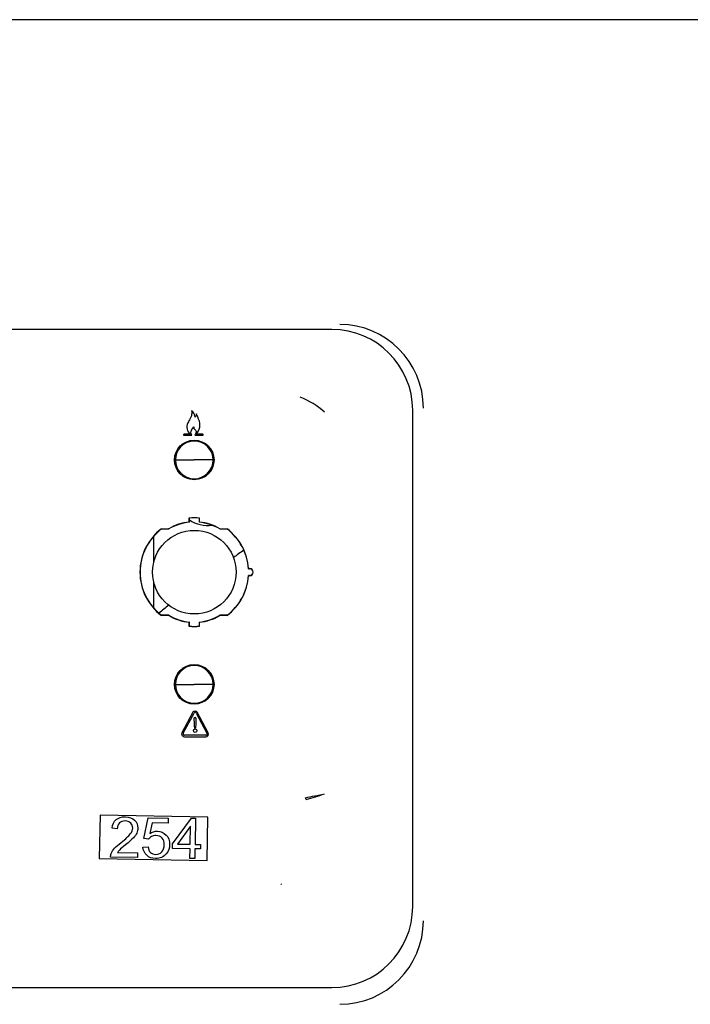
# Model space of a CAD drawing. Units: millimetres. Extents: x 1930 to 3118, y 9198 to 10080.
# Drawn here: x 2538 to 2551, y 9652 to 9670 of the extents above; entities that cross this region are included whole.
import ezdxf

# ---------------------------------------------------------------- set-up
doc = ezdxf.new("R2010")
doc.units = ezdxf.units.MM
for name, color, linetype in [('533902076-A_LMS_', 7, 'Continuous'), ('533923006-A_LED_', 7, 'Continuous'), ('533925010-A_PUSH', 7, 'Continuous'), ('DUMMY_563404155-', 7, 'Continuous')]:
    doc.layers.add(name, color=color, linetype=linetype)

msp = doc.modelspace()

# ---------------------------------------------------------------- linework, layer by layer
at = {"layer": '533902076-A_LMS_', "color": 7, "linetype": 'Continuous'}
for p, q in [((2544.101, 9664.481), (2526.601, 9664.481)), ((2545.601, 9653.781), (2545.601, 9662.981)), ((2541.481, 9662.537), (2541.361, 9662.537)), ((2541.361, 9662.517), (2541.505, 9662.517)), ((2541.564, 9662.517), (2541.708, 9662.517)), ((2541.708, 9662.537), (2541.584, 9662.537)), ((2541.458, 9660.909), (2541.458, 9660.985)), ((2541.461, 9660.982), (2541.458, 9660.985)), ((2541.461, 9660.906), (2541.458, 9660.909)), ((2541.461, 9660.906), (2541.461, 9660.982)), ((2541.641, 9660.982), (2541.644, 9660.985)), ((2541.641, 9660.982), (2541.641, 9660.906)), ((2541.641, 9660.906), (2541.644, 9660.909)), ((2541.644, 9660.985), (2541.644, 9660.909)), ((2540.942, 9660.784), (2541.076, 9660.784)), ((2540.943, 9660.781), (2540.942, 9660.784)), ((2540.943, 9660.781), (2541.077, 9660.781)), ((2541.077, 9660.781), (2541.076, 9660.784)), ((2542.025, 9660.781), (2542.026, 9660.784)), ((2542.025, 9660.781), (2542.159, 9660.781)), ((2542.026, 9660.784), (2542.16, 9660.784)), ((2542.159, 9660.781), (2542.16, 9660.784)), ((2542.554, 9660.044), (2542.557, 9660.048)), ((2542.554, 9660.044), (2542.577, 9660.044)), ((2542.577, 9659.917), (2542.554, 9659.917)), ((2542.554, 9659.917), (2542.557, 9659.913)), ((2542.557, 9660.048), (2542.577, 9660.048)), ((2542.577, 9659.913), (2542.557, 9659.913)), ((2540.943, 9659.181), (2540.942, 9659.177)), ((2541.077, 9659.181), (2540.943, 9659.181)), ((2541.077, 9659.181), (2541.076, 9659.177)), ((2542.159, 9659.181), (2542.025, 9659.181)), ((2542.025, 9659.181), (2542.026, 9659.177)), ((2542.159, 9659.181), (2542.16, 9659.177)), ((2541.076, 9659.177), (2540.942, 9659.177)), ((2541.461, 9659.055), (2541.458, 9659.052)), ((2541.458, 9658.976), (2541.458, 9659.052)), ((2541.461, 9658.98), (2541.461, 9659.055)), ((2541.641, 9659.055), (2541.641, 9658.98)), ((2541.641, 9659.055), (2541.644, 9659.052)), ((2541.644, 9659.052), (2541.644, 9658.976)), ((2542.16, 9659.177), (2542.026, 9659.177)), ((2541.461, 9658.98), (2541.458, 9658.976)), ((2541.641, 9658.98), (2541.644, 9658.976)), ((2541.526, 9657.383), (2541.323, 9657.005)), ((2541.348, 9656.995), (2541.548, 9657.367)), ((2541.586, 9657.367), (2541.785, 9656.995)), ((2541.81, 9657.005), (2541.607, 9657.383)), ((2541.367, 9656.931), (2541.766, 9656.931)), ((2541.763, 9656.957), (2541.371, 9656.957)), ((2543.169, 9654.204), (2543.156, 9654.193)), ((2526.601, 9652.281), (2544.101, 9652.281))]:
    msp.add_line(p, q, dxfattribs=at)
for centre, radius in [((2541.551, 9662.061), 0.367), ((2541.551, 9662.061), 0.365), ((2541.551, 9657.901), 0.367), ((2541.551, 9657.901), 0.365), ((2541.567, 9657.043), 0.0329)]:
    msp.add_circle(centre, radius, dxfattribs=at)
for centre, radius, start, end in [((2544.101, 9662.981), 1.5, 0, 90), ((2543.093, 9662.037), 1.257, 46.1841, 70.4834), ((2541.392, 9662.837), 0.175, 12.5802, 51.0414), ((2541.575, 9662.672), 0.163, 152.9737, 234.9766), ((2541.591, 9662.663), 0.05, 163.529, 244.4539), ((2541.411, 9662.709), 0.244, 315.2891, 25.5627), ((2541.361, 9662.527), 0.01, 92.8291, 270), ((2541.708, 9662.527), 0.01, 270, 87.1728), ((2541.551, 9659.981), 0.933, 95.7479, 120.6005), ((2541.551, 9659.981), 0.93, 95.5534, 120.6593), ((2541.551, 9659.981), 1.008, 84.6808, 95.3192), ((2541.551, 9659.981), 1.005, 84.8622, 95.1378), ((2541.551, 9659.981), 0.93, 59.3407, 84.4466), ((2541.551, 9659.981), 0.933, 59.3995, 84.2521), ((2541.551, 9659.981), 1.008, 127.1814, 232.8186), ((2541.551, 9659.981), 1.005, 127.2483, 232.7517), ((2541.551, 9659.981), 1.005, 3.6369, 52.7517), ((2541.551, 9659.981), 1.008, 3.823, 52.8186), ((2541.551, 9659.981), 1.005, 307.2483, 356.3631), ((2541.551, 9659.981), 1.008, 307.1814, 356.177), ((2542.577, 9659.981), 0.0672, 270, 90), ((2542.577, 9659.981), 0.0638, 270, 90), ((2541.551, 9659.981), 0.93, 239.3407, 264.4466), ((2541.551, 9659.981), 0.93, 275.5534, 300.6593), ((2541.551, 9659.981), 0.933, 239.3995, 264.2521), ((2541.551, 9659.981), 0.933, 275.7479, 300.6005), ((2541.551, 9659.981), 1.008, 264.6808, 275.3192), ((2541.551, 9659.981), 1.005, 264.8622, 275.1378), ((2541.567, 9657.361), 0.046, 28.2415, 151.7588), ((2541.573, 9657.357), 0.027, 103.8842, 159.508), ((2541.56, 9657.357), 0.027, 20.489, 76.1644), ((2541.569, 9657.264), 0.0245, 96.4746, 183.4996), ((2541.564, 9657.264), 0.0245, 356.5132, 83.6584), ((2541.367, 9656.981), 0.05, 151.7588, 270), ((2541.367, 9656.982), 0.0245, 145.1546, 278.2177), ((2541.766, 9656.98), 0.0245, 262.7681, 37.5737), ((2541.766, 9656.981), 0.05, 270, 28.2415), ((2541.745, 9665.832), 10.204, 280.56, 282.5564), ((2543.477, 9655.728), 0.156, 14.0898, 27.8197), ((2542.537, 9659.797), 4.176, 285.152, 289.9744), ((2544.101, 9653.781), 1.5, 270, 0)]:
    msp.add_arc(centre, radius, start, end, dxfattribs=at)
for points, knots in [([(2541.502, 9662.973), (2541.505, 9662.941), (2541.506, 9662.888), (2541.468, 9662.816), (2541.445, 9662.773), (2541.43, 9662.746), (2541.43, 9662.746), (2541.43, 9662.746), (2541.43, 9662.746)], [0, 0, 0, 0, 0.3954, 0.627385, 0.999968, 0.999968, 0.999968, 1, 1, 1, 1]), ([(2541.59, 9662.914), (2541.59, 9662.907), (2541.586, 9662.892), (2541.583, 9662.875), (2541.568, 9662.847), (2541.563, 9662.868), (2541.562, 9662.875), (2541.562, 9662.875), (2541.562, 9662.875), (2541.563, 9662.875)], [0, 0, 0, 0, 0.233804, 0.56003, 0.755415, 0.999681, 0.999681, 0.999681, 1, 1, 1, 1]), ([(2541.632, 9662.814), (2541.632, 9662.814), (2541.632, 9662.814), (2541.632, 9662.814), (2541.623, 9662.838), (2541.618, 9662.848), (2541.59, 9662.925), (2541.59, 9662.914)], [0, 0, 0, 0, 0.000324, 0.000324, 0.000324, 0.697375, 1, 1, 1, 1]), ([(2541.632, 9662.814), (2541.632, 9662.814), (2541.632, 9662.814), (2541.632, 9662.814), (2541.623, 9662.838), (2541.618, 9662.848), (2541.59, 9662.925), (2541.59, 9662.914)], [0, 0, 0, 0, 0.000364, 0.000364, 0.000364, 0.697387, 1, 1, 1, 1]), ([(2541.492, 9662.543), (2541.491, 9662.549), (2541.484, 9662.599), (2541.514, 9662.645), (2541.543, 9662.677)], [0.1674714, 0.1674714, 0.1674714, 0.1674714, 0.2563738, 1, 1, 1, 1]), ([(2541.505, 9662.517), (2541.495, 9662.528), (2541.478, 9662.59), (2541.514, 9662.645), (2541.543, 9662.677)], [0, 0, 0, 0, 0.256374, 1, 1, 1, 1]), ([(2541.569, 9662.618), (2541.569, 9662.617), (2541.569, 9662.617), (2541.569, 9662.617), (2541.586, 9662.606), (2541.588, 9662.559), (2541.572, 9662.53), (2541.564, 9662.517)], [0, 0, 0, 0, 0.000645, 0.000645, 0.000645, 0.584111, 1, 1, 1, 1]), ([(2541.569, 9662.617), (2541.569, 9662.617), (2541.569, 9662.617), (2541.569, 9662.617), (2541.586, 9662.606), (2541.587, 9662.575), (2541.58, 9662.551), (2541.579, 9662.548)], [0.0004243, 0.0004243, 0.0004243, 0.0004243, 0.0006447, 0.0006447, 0.0006447, 0.5841111, 0.6668445, 0.6668445, 0.6668445, 0.6668445]), ([(2541.545, 9657.262), (2541.545, 9657.262), (2541.545, 9657.262), (2541.545, 9657.262), (2541.545, 9657.244), (2541.546, 9657.21), (2541.548, 9657.164), (2541.55, 9657.128), (2541.554, 9657.104), (2541.559, 9657.091), (2541.564, 9657.085), (2541.567, 9657.085)], [0, 0, 0, 0, 0.000013, 0.000013, 0.000013, 0.301627, 0.554669, 0.765862, 0.891801, 0.959361, 1, 1, 1, 1]), ([(2541.567, 9657.085), (2541.569, 9657.085), (2541.575, 9657.091), (2541.58, 9657.104), (2541.584, 9657.128), (2541.586, 9657.164), (2541.588, 9657.21), (2541.588, 9657.244), (2541.589, 9657.262), (2541.589, 9657.262), (2541.589, 9657.262), (2541.589, 9657.262)], [0, 0, 0, 0, 0.041005, 0.108726, 0.234689, 0.445719, 0.698581, 0.999988, 0.999988, 0.999988, 1, 1, 1, 1])]:
    msp.add_open_spline(points, degree=3, knots=knots, dxfattribs=at)
at = {"layer": '533923006-A_LED_', "color": 7, "linetype": 'Continuous'}
for p, q in [((2541.201, 9662.061), (2541.551, 9662.061)), ((2541.901, 9662.061), (2541.551, 9662.061)), ((2541.201, 9657.901), (2541.551, 9657.901)), ((2541.901, 9657.901), (2541.551, 9657.901))]:
    msp.add_line(p, q, dxfattribs=at)
for centre, start, end in [((2541.551, 9662.061), 0, 180), ((2541.551, 9662.061), 180, 0), ((2541.551, 9657.901), 0, 180), ((2541.551, 9657.901), 180, 0)]:
    msp.add_arc(centre, 0.35, start, end, dxfattribs=at)
at = {"layer": '533925010-A_PUSH', "color": 7, "linetype": 'Continuous'}
msp.add_circle((2541.551, 9659.981), 0.775, dxfattribs=at)
at = {"layer": 'DUMMY_563404155-', "color": 7, "linetype": 'Continuous'}
for p, q in [((2579.25, 9670.221), (2522.25, 9670.221)), ((2540.8, 9660.172), (2540.8, 9660.648)), ((2540.8, 9659.313), (2540.8, 9659.789)), ((2539.803, 9655.475), (2539.789, 9654.675)), ((2541.803, 9655.439), (2539.803, 9655.475)), ((2540.617, 9655.043), (2540.695, 9655.426)), ((2540.695, 9655.426), (2541.068, 9655.419)), ((2541.068, 9655.419), (2541.066, 9655.331)), ((2541.149, 9654.943), (2541.499, 9655.422)), ((2541.499, 9655.422), (2541.574, 9655.42)), ((2541.574, 9655.42), (2541.565, 9654.936)), ((2541.789, 9654.639), (2541.803, 9655.439)), ((2540.121, 9655.222), (2540.026, 9655.234)), ((2540.767, 9655.337), (2540.724, 9655.136)), ((2541.066, 9655.331), (2540.767, 9655.337)), ((2541.48, 9655.274), (2541.239, 9654.942)), ((2541.474, 9654.937), (2541.48, 9655.274)), ((2540.702, 9655.029), (2540.617, 9655.043)), ((2540.598, 9654.886), (2540.693, 9654.892)), ((2541.147, 9654.859), (2541.149, 9654.943)), ((2541.472, 9654.853), (2541.147, 9654.859)), ((2541.239, 9654.942), (2541.474, 9654.937)), ((2541.469, 9654.674), (2541.472, 9654.853)), ((2541.563, 9654.852), (2541.56, 9654.672)), ((2541.666, 9654.85), (2541.563, 9654.852)), ((2541.565, 9654.936), (2541.667, 9654.934)), ((2541.667, 9654.934), (2541.666, 9654.85)), ((2539.789, 9654.675), (2541.789, 9654.639)), ((2540.496, 9654.692), (2539.999, 9654.701)), ((2540.129, 9654.786), (2540.497, 9654.779)), ((2540.497, 9654.779), (2540.496, 9654.692)), ((2541.56, 9654.672), (2541.469, 9654.674))]:
    msp.add_line(p, q, dxfattribs=at)
for centre, radius, start, end in [((2544.25, 9663.021), 1.55, 0, 90), ((2541.807, 9661.47), 0.625, 236.3416, 276.8615), ((2554.75, 9642.131), 22, 123.927, 124.5393), ((2554.75, 9642.131), 22, 128.4221, 129.0344), ((2544.25, 9653.521), 1.55, 270, 0)]:
    msp.add_arc(centre, radius, start, end, dxfattribs=at)
for points, knots in [([(2539.999, 9654.701), (2539.999, 9654.722), (2540.002, 9654.744), (2540.011, 9654.764), (2540.024, 9654.797), (2540.045, 9654.83), (2540.074, 9654.862), (2540.103, 9654.894), (2540.143, 9654.931), (2540.197, 9654.972), (2540.28, 9655.037), (2540.335, 9655.089), (2540.365, 9655.128), (2540.394, 9655.166), (2540.408, 9655.203), (2540.41, 9655.274), (2540.397, 9655.305), (2540.372, 9655.331), (2540.346, 9655.357), (2540.312, 9655.369), (2540.226, 9655.371), (2540.19, 9655.358), (2540.163, 9655.332), (2540.136, 9655.306), (2540.122, 9655.269), (2540.121, 9655.222)], [0, 0, 0, 0, 0.056592, 0.056592, 0.056592, 0.158344, 0.158344, 0.158344, 0.302187, 0.302187, 0.302187, 0.501339, 0.501339, 0.501339, 0.597252, 0.597252, 0.695866, 0.695866, 0.695866, 0.792311, 0.792311, 0.894496, 0.894496, 0.894496, 1, 1, 1, 1]), ([(2540.026, 9655.234), (2540.034, 9655.304), (2540.059, 9655.357), (2540.145, 9655.43), (2540.202, 9655.447), (2540.345, 9655.444), (2540.402, 9655.423), (2540.443, 9655.383), (2540.485, 9655.342), (2540.505, 9655.293), (2540.503, 9655.204), (2540.497, 9655.175), (2540.471, 9655.117), (2540.451, 9655.087), (2540.421, 9655.056), (2540.392, 9655.025), (2540.344, 9654.982), (2540.277, 9654.927), (2540.221, 9654.882), (2540.185, 9654.851), (2540.169, 9654.835), (2540.153, 9654.818), (2540.14, 9654.802), (2540.129, 9654.786)], [0, 0, 0, 0, 0.139402, 0.139402, 0.278805, 0.278805, 0.418207, 0.418207, 0.418207, 0.556337, 0.556337, 0.626573, 0.626573, 0.696808, 0.696808, 0.696808, 0.843631, 0.843631, 0.843631, 0.951706, 0.951706, 0.951706, 1, 1, 1, 1]), ([(2540.724, 9655.136), (2540.769, 9655.166), (2540.817, 9655.181), (2540.931, 9655.179), (2540.986, 9655.155), (2541.074, 9655.063), (2541.096, 9655.005), (2541.093, 9654.867), (2541.072, 9654.809), (2541.032, 9654.76), (2540.983, 9654.701), (2540.917, 9654.672), (2540.766, 9654.674), (2540.711, 9654.694), (2540.669, 9654.733), (2540.627, 9654.772), (2540.603, 9654.823), (2540.598, 9654.886)], [0, 0, 0, 0, 0.112603, 0.112603, 0.261604, 0.261604, 0.410605, 0.410605, 0.553309, 0.553309, 0.553309, 0.72572, 0.72572, 0.866125, 0.866125, 0.866125, 1, 1, 1, 1]), ([(2540.693, 9654.892), (2540.699, 9654.845), (2540.715, 9654.809), (2540.74, 9654.785), (2540.766, 9654.762), (2540.797, 9654.749), (2540.879, 9654.748), (2540.917, 9654.764), (2540.948, 9654.796), (2540.979, 9654.829), (2540.995, 9654.873), (2540.996, 9654.98), (2540.983, 9655.021), (2540.926, 9655.083), (2540.888, 9655.099), (2540.809, 9655.1), (2540.782, 9655.094), (2540.759, 9655.081), (2540.735, 9655.068), (2540.716, 9655.05), (2540.702, 9655.029)], [0, 0, 0, 0, 0.129695, 0.129695, 0.129695, 0.244102, 0.244102, 0.381391, 0.381391, 0.381391, 0.536268, 0.536268, 0.681378, 0.681378, 0.826488, 0.826488, 0.915331, 0.915331, 0.915331, 1, 1, 1, 1])]:
    msp.add_open_spline(points, degree=3, knots=knots, dxfattribs=at)

doc.saveas('drawing.dxf')
